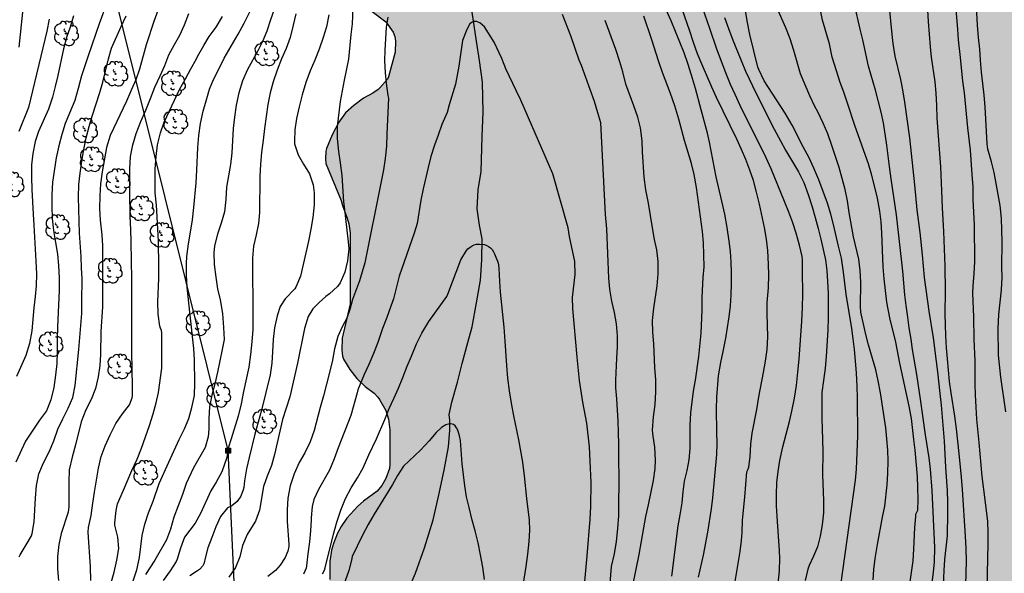
# Model space of a CAD drawing. Units: millimetres. Extents: x 579243 to 579595, y 4795040 to 4795291.
# Drawn here: x 579346 to 579441, y 4795191 to 4795244 of the extents above; entities that cross this region are included whole.
import ezdxf

# ---------------------------------------------------------------- set-up
doc = ezdxf.new("R2010")
doc.units = ezdxf.units.MM
for name, color, linetype in [('020104', 34, 'Continuous'), ('050103', 4, 'Continuous'), ('090216', 9, 'Continuous'), ('100106', 63, 'Continuous'), ('100202', 3, 'Continuous'), ('220104', 9, 'LINEA_ELECTRICA'), ('990504', 63, 'Continuous')]:
    doc.layers.add(name, color=color, linetype=linetype)
doc.layers.add('020105', color=24, linetype='Continuous', lineweight=30)
doc.linetypes.add('LINEA_ELECTRICA', pattern='A,7.5,-0.3,["E",Standard,S=0.25,R=0,X=-0.1,Y=-0.1],-0.3', length=8.1)

# ---------------------------------------------------------------- blocks, each defined once
blk = doc.blocks.new('ARBOL')
blk.add_circle((0, 0), 0.0587)
for centre, radius, start, end in [((-0.28, 0.855), 0.3, 359.28777, 173.60777), ((0.097, 0.97), 0.21, 23.15651, 160.46651), ((0.438, 0.881), 0.24, 301.57804, 139.32804), ((-0.564, 0.381), 0.532, 92.28, 254.58), ((-0.091, 0.321), 0.12, 119.14, 310.56), ((0.656, 0.288), 0.443, 319.85562, 114.76562), ((0.819, -0.249), 0.383, 235.52754, 62.02753), ((-0.556, -0.339), 0.555, 142.64, 266.54), ((-0.301, -0.676), 0.45, 213.78, 295.32), ((-0.039, -0.384), 0.21, 189.64, 323.88), ((0.299, -0.624), 0.532, 224.67, 0.24)]:
    blk.add_arc(centre, radius, start, end)
blk = doc.blocks.new('POSTEH')
for points in [[(-0.23, 0.23), (0.23, 0.23), (0.23, -0.23), (-0.23, -0.23), (-0.23, 0.23)], [(-0.145, 0.145), (0.145, 0.145), (0.145, -0.145), (-0.145, -0.145), (-0.145, 0.145)], [(-0.065, 0.065), (0.065, 0.065), (0.065, -0.065), (-0.065, -0.065), (-0.065, 0.065)]]:
    blk.add_lwpolyline(points)

msp = doc.modelspace()

# ---------------------------------------------------------------- hatches: boundary and pattern name
at = {"layer": '990504'}
msp.add_hatch(color=256, dxfattribs=at).paths.add_polyline_path([(579482.771, 4795290.256), (579381.498, 4795290.258), (579379.867, 4795289.595), (579378.843, 4795289.091), (579377.587, 4795288.307), (579376.839, 4795287.499), (579376.555, 4795287.043), (579376.451, 4795286.783), (579376.367, 4795285.927), (579376.447, 4795285.323), (579376.887, 4795284.243), (579377.599, 4795283.219), (579377.815, 4795282.995), (579378.563, 4795282.471), (579379.539, 4795282.011), (579380.703, 4795281.711), (579381.731, 4795281.503), (579382.167, 4795281.331), (579382.343, 4795281.203), (579382.687, 4795280.843), (579382.835, 4795280.591), (579382.983, 4795280.171), (579383.023, 4795278.955), (579382.955, 4795278.211), (579382.599, 4795277.223), (579382.331, 4795276.739), (579382.031, 4795276.359), (579381.831, 4795276.231), (579381.619, 4795276.143), (579381.243, 4795276.075), (579380.739, 4795275.919), (579380.387, 4795275.723), (579379.207, 4795274.763), (579379.031, 4795274.575), (579378.443, 4795273.548), (579378.127, 4795272.568), (579377.591, 4795270.208), (579377.531, 4795269.072), (579377.587, 4795268.052), (579377.699, 4795267.596), (579378.255, 4795266.5), (579378.947, 4795265.512), (579379.659, 4795264.936), (579380.827, 4795264.348), (579381.691, 4795263.84), (579382.878, 4795262.76), (579382.994, 4795262.608), (579383.082, 4795261.244), (579383.018, 4795260.988), (579382.794, 4795260.644), (579382.326, 4795260.288), (579381.994, 4795260.124), (579380.986, 4795259.716), (579379.71, 4795259.324), (579377.087, 4795258.728), (579376.463, 4795258.38), (579376.091, 4795258.044), (579375.319, 4795257.16), (579374.987, 4795256.628), (579374.771, 4795256.088), (579374.707, 4795255.016), (579374.763, 4795254.732), (579374.879, 4795254.452), (579375.454, 4795253.764), (579377.33, 4795252.22), (579378.206, 4795251.404), (579378.382, 4795251.18), (579378.614, 4795250.716), (579378.678, 4795250.252), (579378.65, 4795249.772), (579378.574, 4795249.528), (579377.878, 4795248.128), (579377.758, 4795247.704), (579377.738, 4795247.212), (579377.766, 4795247), (579377.898, 4795246.544), (579378.01, 4795246.344), (579379.914, 4795244.408), (579381.23, 4795243.408), (579381.926, 4795242.428), (579382.102, 4795241.988), (579382.138, 4795241.548), (579382.114, 4795240.512), (579381.466, 4795238.14), (579381.378, 4795237.924), (579380.658, 4795237.065), (579380.502, 4795236.925), (579379.966, 4795236.573), (579379.078, 4795236.081), (579378.154, 4795235.393), (579377.354, 4795234.665), (579376.73, 4795233.777), (579376.07, 4795232.557), (579375.522, 4795231.257), (579375.462, 4795231.009), (579375.43, 4795230.253), (579375.482, 4795229.821), (579376.934, 4795226.281), (579377.074, 4795225.789), (579377.53, 4795224.577), (579377.662, 4795224.037), (579377.798, 4795223.185), (579377.79, 4795216.349), (579377.05, 4795213.073), (579377.002, 4795211.917), (579377.074, 4795211.341), (579377.17, 4795211.061), (579377.757, 4795210.065), (579378.437, 4795209.193), (579379.237, 4795208.445), (579380.097, 4795207.789), (579380.465, 4795207.405), (579380.633, 4795207.189), (579381.221, 4795206.133), (579381.493, 4795205.293), (579381.617, 4795204.285), (579381.617, 4795200.99), (579381.577, 4795200.562), (579381.237, 4795199.594), (579380.857, 4795198.938), (579380.385, 4795198.386), (579379.073, 4795197.442), (579378.549, 4795196.938), (579377.473, 4795195.81), (579376.945, 4795195.014), (579376.601, 4795194.35), (579376.193, 4795193.382), (579376.009, 4795192.73), (579375.849, 4795191.63), (579375.845, 4795189.918), (579375.777, 4795189.458), (579375.693, 4795189.274), (579375.429, 4795188.93), (579374.337, 4795187.922), (579374.157, 4795187.698), (579373.937, 4795187.25), (579373.569, 4795186.118), (579373.517, 4795185.886), (579373.497, 4795185.246), (579373.529, 4795184.678), (579373.741, 4795184.018), (579374.269, 4795183.05), (579375.073, 4795181.726), (579375.133, 4795181.322), (579375.125, 4795180.886), (579375.025, 4795180.602), (579374.761, 4795180.286), (579374.345, 4795180.062), (579374.109, 4795179.998), (579373.145, 4795179.938), (579371.817, 4795179.69), (579370.745, 4795179.39), (579370.361, 4795179.226), (579369.937, 4795178.97), (579369.753, 4795178.786), (579369.613, 4795178.558), (579369.553, 4795177.878), (579369.649, 4795176.79), (579369.821, 4795175.714), (579369.857, 4795174.599), (579369.749, 4795174.147), (579369.325, 4795173.143), (579369.189, 4795172.723), (579369.153, 4795171.859), (579369.329, 4795171.023), (579370.085, 4795168.983), (579370.341, 4795168.167), (579370.389, 4795167.319), (579370.329, 4795166.571), (579370.329, 4795165.643), (579370.421, 4795165.175), (579370.981, 4795163.399), (579371.233, 4795162.767), (579371.277, 4795162.539), (579371.281, 4795161.695), (579371.197, 4795161.283), (579371.017, 4795160.887), (579370.781, 4795160.503), (579370.117, 4795159.611), (579369.837, 4795159.115), (579369.529, 4795158.023), (579369.509, 4795157.395), (579369.753, 4795156.631), (579371.472, 4795154.455), (579371.712, 4795154.015), (579372.224, 4795152.855), (579372.264, 4795152.639), (579372.264, 4795151.687), (579372.012, 4795150.327), (579371.68, 4795149.375), (579371.448, 4795148.335), (579370.816, 4795146.331), (579370.624, 4795145.283), (579370.34, 4795144.231), (579369.544, 4795142.115), (579369.516, 4795141.451), (579369.54, 4795139.999), (579369.492, 4795139.72), (579369.052, 4795138.828), (579367.828, 4795136.736), (579367.708, 4795136.448), (579367.404, 4795135.292), (579367.224, 4795134.068), (579367.24, 4795131.9), (579367.5, 4795129.528), (579367.7, 4795128.384), (579368.248, 4795125.936), (579368.948, 4795123.72), (579369.832, 4795120.604), (579370.32, 4795119.4), (579370.54, 4795118.304), (579370.68, 4795117.824), (579371.264, 4795116.652), (579371.54, 4795116.244), (579372.668, 4795114.872), (579372.776, 4795114.652), (579372.904, 4795114.172), (579372.924, 4795113.428), (579372.472, 4795112.532), (579371.72, 4795111.44), (579371.488, 4795110.948), (579371.32, 4795110.168), (579371.311, 4795109.624), (579371.519, 4795108.824), (579371.767, 4795108.352), (579373.187, 4795106.68), (579373.503, 4795106.216), (579373.611, 4795105.976), (579373.683, 4795105.212), (579373.659, 4795104.936), (579373.499, 4795104.388), (579373.063, 4795103.372), (579372.479, 4795102.337), (579371.415, 4795100.897), (579369.803, 4795098.993), (579369.091, 4795098.093), (579368.959, 4795097.849), (579368.855, 4795097.589), (579368.751, 4795096.369), (579368.795, 4795095.813), (579368.883, 4795095.533), (579370.475, 4795092.037), (579371.043, 4795091.021), (579371.559, 4795089.969), (579372.379, 4795087.289), (579372.911, 4795086.149), (579373.543, 4795085.141), (579373.931, 4795084.689), (579374.671, 4795084.181), (579374.947, 4795084.033), (579376.183, 4795083.625), (579377.631, 4795083.505), (579377.863, 4795083.525), (579378.323, 4795083.665), (579378.755, 4795083.913), (579379.099, 4795084.245), (579380.383, 4795085.969), (579381.179, 4795086.845), (579382.027, 4795087.585), (579382.903, 4795088.233), (579384.859, 4795089.117), (579385.975, 4795089.541), (579387.011, 4795090.081), (579388.155, 4795090.888), (579388.351, 4795091.112), (579388.967, 4795092.22), (579389.159, 4795092.868), (579389.303, 4795093.928), (579389.363, 4795095.06), (579389.363, 4795096.316), (579389.275, 4795097.492), (579389.079, 4795098.672), (579388.839, 4795099.744), (579388.463, 4795102.1), (579388.155, 4795103.072), (579387.779, 4795104.08), (579387.435, 4795105.2), (579386.807, 4795107.552), (579386.747, 4795108.036), (579386.775, 4795110.6), (579386.611, 4795111.788), (579386.375, 4795112.572), (579385.943, 4795113.692), (579385.583, 4795114.42), (579384.831, 4795115.684), (579383.619, 4795117.468), (579383.507, 4795117.736), (579383.499, 4795118.192), (579383.551, 4795118.388), (579383.987, 4795119.396), (579384.411, 4795120.68), (579384.479, 4795121.192), (579384.479, 4795122.072), (579384.123, 4795123.168), (579383.891, 4795123.716), (579383.587, 4795124.256), (579382.911, 4795125.292), (579381.872, 4795127.464), (579381.172, 4795128.74), (579381.092, 4795129.744), (579381.092, 4795131.235), (579380.992, 4795131.867), (579380.516, 4795132.995), (579379.936, 4795133.911), (579379.712, 4795134.347), (579379.656, 4795135.051), (579379.788, 4795135.503), (579380.772, 4795137.991), (579380.832, 4795138.695), (579380.764, 4795139.211), (579380.336, 4795140.387), (579379.964, 4795141.587), (579379.436, 4795143.627), (579379.212, 4795144.767), (579379.144, 4795145.955), (579379.192, 4795146.995), (579379.512, 4795148.123), (579379.9, 4795149.063), (579380.38, 4795149.959), (579381.104, 4795150.807), (579381.48, 4795151.115), (579381.896, 4795151.183), (579382.152, 4795151.175), (579382.408, 4795151.087), (579382.644, 4795150.939), (579383.268, 4795150.315), (579383.776, 4795149.299), (579383.956, 4795148.627), (579384.612, 4795146.735), (579384.848, 4795146.307), (579385.464, 4795145.407), (579386.296, 4795144.283), (579387.048, 4795142.911), (579387.48, 4795141.995), (579387.76, 4795141.523), (579388.132, 4795141.095), (579389.36, 4795140.279), (579390.372, 4795139.519), (579390.864, 4795139.099), (579393.636, 4795137.996), (579395.949, 4795138.431), (579398.078, 4795139.646), (579400.083, 4795140.692), (579403.868, 4795142.3), (579405.567, 4795144.176), (579407.525, 4795147.433), (579408.835, 4795149.362), (579413.013, 4795153.323), (579416.364, 4795157.27), (579418.612, 4795162.469), (579419.207, 4795165.621), (579419.785, 4795167.267), (579421.875, 4795169.308), (579423.729, 4795169.893), (579430.372, 4795168.577), (579436.219, 4795165.592), (579438.953, 4795164.588), (579442.949, 4795165.465), (579445.231, 4795167.334), (579447.23, 4795169.96), (579449.029, 4795172.126), (579453.243, 4795175.018), (579457.567, 4795177.009), (579463.834, 4795178.855), (579467.625, 4795178.884), (579473.26, 4795178.551), (579476.778, 4795180.187), (579480.008, 4795182.02), (579484.14, 4795182.07), (579486.749, 4795178.71), (579487.247, 4795175.545), (579489.982, 4795172.548), (579492.908, 4795171.299), (579494.924, 4795169.161), (579495.585, 4795167.428), (579497, 4795165.807), (579500.784, 4795165.18), (579502.517, 4795165.889), (579506.463, 4795168.686), (579509.78, 4795169.741), (579514.053, 4795169.4), (579517.804, 4795168.02), (579519.424, 4795167.295), (579522.158, 4795166.34), (579525.168, 4795166.013), (579530.65, 4795169.327), (579533.899, 4795170.772), (579536.885, 4795172.609), (579540.807, 4795175.504), (579544.676, 4795180.076), (579546.657, 4795183.236), (579549.049, 4795186.221), (579550.413, 4795188.538), (579553.702, 4795191.392), (579557.901, 4795193.02), (579562.641, 4795195.128), (579566.621, 4795198.848), (579572.116, 4795205.369), (579573.992, 4795207.826), (579575.372, 4795209.487), (579576.479, 4795210.592), (579578.325, 4795210.571), (579581.19, 4795210.294), (579583.068, 4795210.904), (579584.049, 4795211.671), (579584.471, 4795212.419), (579584.582, 4795213.584), (579584.354, 4795214.899), (579583.427, 4795216.66), (579582.276, 4795218.059), (579580.81, 4795219.437), (579578.708, 4795220.53), (579576.842, 4795220.917), (579575.504, 4795220.859), (579573.794, 4795220.077), (579572.25, 4795218.953), (579570.404, 4795216.933), (579564.309, 4795211.074), (579562.971, 4795208.902), (579560.207, 4795205.315), (579556.255, 4795204.024), (579552.965, 4795203.187), (579550.683, 4795201.318), (579548.871, 4795198.107), (579546.413, 4795195.657), (579543.065, 4795194.092), (579538.988, 4795192.39), (579533.987, 4795190.748), (579530.764, 4795189.473), (579524.759, 4795187.185), (579520.63, 4795185.314), (579516.986, 4795183.339), (579514.96, 4795182.609), (579512.649, 4795182.369), (579511, 4795182.728), (579509.436, 4795184.034), (579508.555, 4795185.576), (579507.072, 4795187.634), (579504.545, 4795189.729), (579501.419, 4795190.446), (579497.606, 4795190.661), (579494.553, 4795193.564), (579493.637, 4795196.248), (579491.19, 4795198.998), (579490.452, 4795200.295), (579489.521, 4795201.74), (579488.768, 4795203.911), (579489.121, 4795207.042), (579487.496, 4795209.467), (579485.905, 4795212.693), (579485.809, 4795220.982), (579484.893, 4795223.714), (579482.177, 4795228.436), (579480.559, 4795231.371), (579479.245, 4795233.354), (579477.713, 4795235.34), (579476.13, 4795237.133), (579474.709, 4795238.267), (579470.614, 4795239.312), (579467.997, 4795239.853), (579464.655, 4795240.864), (579462.286, 4795241.937), (579458.994, 4795243.142), (579454.165, 4795243.757), (579449.182, 4795243.645), (579444.665, 4795243.94), (579441.215, 4795246.046), (579435.418, 4795247.807), (579433.48, 4795247.912), (579427.774, 4795247.896), (579423.786, 4795247.385), (579421.713, 4795247.471), (579420.003, 4795247.738), (579418.707, 4795248.001), (579417.36, 4795248.409), (579416.272, 4795248.927), (579415.02, 4795250.417), (579414.263, 4795251.86), (579413.888, 4795253.319), (579413.023, 4795255.217), (579411.971, 4795256.148), (579410.169, 4795257.221), (579408.722, 4795259.673), (579408.615, 4795260.2), (579408.582, 4795261.789), (579408.701, 4795263.181), (579408.974, 4795264.436), (579408.871, 4795265.345), (579408.86, 4795266.222), (579409.014, 4795266.984), (579409.777, 4795267.893), (579411.044, 4795268.58), (579412.34, 4795268.194), (579413.382, 4795267.315), (579415.339, 4795264.393), (579417.148, 4795262.102), (579420.855, 4795259.769), (579425.287, 4795257.602), (579428.462, 4795256.492), (579431.26, 4795255.768), (579433.431, 4795255.268), (579434.173, 4795255.208), (579435.309, 4795255.298), (579436.096, 4795255.537), (579438.24, 4795256.919), (579440.092, 4795259.132), (579440.95, 4795261.898), (579441.15, 4795264.516), (579440.693, 4795266.974), (579438.965, 4795269.414), (579438.809, 4795271.309), (579437.259, 4795273.666), (579434.452, 4795277.3), (579433.323, 4795279.733), (579435.015, 4795282.578), (579437.105, 4795282.74), (579439.425, 4795281.094), (579442.973, 4795277.929), (579445.572, 4795276.661), (579446.871, 4795274.914), (579447.61, 4795273.011), (579447.167, 4795271.099), (579446.56, 4795269.082), (579447.098, 4795266.584), (579447.837, 4795264.034), (579448.241, 4795261.917), (579448.672, 4795260.698), (579449.188, 4795259.81), (579451.101, 4795258.825), (579453.14, 4795258.016), (579455.091, 4795258.123), (579456.157, 4795258.604), (579459.454, 4795261.934), (579460.406, 4795263.064), (579463.976, 4795265.968), (579465.614, 4795266.912), (579467.493, 4795267.732), (579469.143, 4795267.712), (579471.549, 4795267.207), (579472.893, 4795266.544), (579473.653, 4795265.807), (579474.481, 4795265.32), (579475.87, 4795265.053), (579477.312, 4795265.19), (579478.637, 4795265.66), (579480.087, 4795266.549), (579480.971, 4795267.331), (579482.26, 4795268.991), (579482.741, 4795270.677), (579482.039, 4795272.231), (579480.663, 4795273.558), (579479.395, 4795274.519), (579477.731, 4795276.198), (579477.571, 4795278.377), (579478.225, 4795280.319), (579479.617, 4795281.727), (579481.039, 4795282.909), (579481.933, 4795283.934), (579482.726, 4795285.341), (579483.154, 4795286.639), (579483.092, 4795288.283)])

# ---------------------------------------------------------------- linework, layer by layer
at = {"layer": '020104', "flags": 128}
for points, elevation in [([(579354.517, 4795245.381), (579353.704, 4795243.206), (579353.024, 4795241.162), (579352.624, 4795240.038), (579352.017, 4795238.237), (579351.703, 4795237.024), (579351.378, 4795235.855), (579350.448, 4795233.662), (579350.13, 4795232.606), (579349.846, 4795231.524), (579349.581, 4795230.351), (579349.25, 4795228.032), (579349.177, 4795226.831), (579349.175, 4795225.697), (579349.207, 4795224.531), (579349.333, 4795223.387), (579349.537, 4795222.248), (579349.702, 4795221.113), (579349.824, 4795220.021), (579349.886, 4795218.825), (579349.875, 4795217.651), (579349.702, 4795214.144), (579349.67, 4795212.961), (579349.669, 4795211.766), (579349.638, 4795210.645), (579349.519, 4795209.511), (579349.352, 4795208.329), (579349.092, 4795207.158), (579348.651, 4795206.111), (579348.001, 4795205.197), (579346.645, 4795203.194), (579345.707, 4795201.18)], 44), ([(579436.869, 4795189.403), (579436.928, 4795190.523), (579436.958, 4795191.697), (579436.93, 4795192.897), (579436.864, 4795194.069), (579436.575, 4795198.556), (579436.48, 4795199.749), (579436.23, 4795201.988), (579435.986, 4795204.382), (579435.837, 4795205.58), (579435.462, 4795207.837), (579435.328, 4795208.896), (579435.12, 4795211.077), (579435.044, 4795212.152), (579434.978, 4795213.277), (579434.911, 4795215.385), (579434.919, 4795217.579), (579434.885, 4795219.975), (579434.769, 4795223.304), (579434.636, 4795225.559), (579434.596, 4795227.185), (579434.494, 4795229.515), (579434.126, 4795234.183), (579434.106, 4795235.371), (579434.032, 4795236.563), (579433.932, 4795237.668), (579433.589, 4795240.017), (579433.479, 4795241.026), (579433.299, 4795243.452), (579433.178, 4795245.661)], 46), ([(579440.724, 4795205.988), (579440.257, 4795209.317), (579440.022, 4795211.431), (579439.993, 4795213.985), (579440.063, 4795215.322), (579440.296, 4795217.698), (579440.355, 4795218.872), (579440.342, 4795219.875), (579440.358, 4795222.308), (579440.296, 4795224.55), (579440.168, 4795225.788), (579439.607, 4795228.958), (579439.36, 4795229.977), (579439.01, 4795231.181), (579438.937, 4795231.704), (579438.753, 4795235.26), (579438.653, 4795236.385), (579438.511, 4795237.491), (579438.398, 4795238.591), (579438.299, 4795239.725), (579438.236, 4795240.801), (579438.099, 4795241.914), (579437.999, 4795243.086), (579437.891, 4795245.507)], 48), ([(579346.047, 4795240.993), (579346.388, 4795244.334)], 47), ([(579359.358, 4795244.502), (579358.971, 4795243.455), (579358.237, 4795241.196), (579357.599, 4795238.856), (579357.232, 4795237.843), (579356.811, 4795236.924), (579356.324, 4795235.793), (579354.774, 4795232.508), (579354.433, 4795231.361), (579354.011, 4795229.03), (579353.851, 4795227.871), (579353.767, 4795226.733), (579353.752, 4795225.519), (579353.821, 4795224.379), (579353.963, 4795222.98), (579354.022, 4795221.918), (579354.035, 4795220.749), (579354.023, 4795216.073), (579353.867, 4795213.704), (579353.84, 4795211.509), (579353.775, 4795210.435), (579353.63, 4795209.346), (579353.364, 4795208.254), (579352.947, 4795207.173), (579352.444, 4795206.186), (579352.001, 4795205.052), (579351.439, 4795202.836), (579351.116, 4795201.652), (579350.835, 4795200.436), (579350.81, 4795199.285), (579350.808, 4795196.887), (579350.784, 4795196.624), (579350.736, 4795196.38), (579350.067, 4795194.334), (579349.859, 4795193.268), (579349.729, 4795192.124), (579349.727, 4795190.932), (579349.825, 4795189.806)], 42), ([(579356.94, 4795189.709), (579357.337, 4795190.85), (579357.586, 4795192.04), (579357.827, 4795194.154), (579358.095, 4795195.214), (579358.453, 4795196.325), (579358.903, 4795197.446), (579359.486, 4795199.138), (579360.392, 4795201.174), (579361.403, 4795203.36), (579361.903, 4795204.384), (579362.315, 4795205.36), (579362.62, 4795206.412), (579362.854, 4795207.556), (579362.886, 4795208.735), (579362.879, 4795210.985), (579362.815, 4795212.084), (579362.403, 4795215.563), (579362.149, 4795217.951), (579362.101, 4795219.085), (579362.104, 4795220.222), (579362.143, 4795220.889), (579362.304, 4795222.101), (579362.494, 4795223.247), (579362.661, 4795224.415), (579362.795, 4795225.591), (579363.011, 4795227.964), (579363.091, 4795229.166), (579363.181, 4795231.341), (579363.264, 4795232.504), (579363.428, 4795233.659), (579363.692, 4795234.853), (579363.973, 4795235.82), (579364.319, 4795236.937), (579364.691, 4795237.884), (579365.226, 4795238.923), (579365.716, 4795239.934), (579367.07, 4795242.217), (579367.632, 4795243.283), (579368.453, 4795244.948)], 39), ([(579370.538, 4795244.703), (579370.144, 4795243.593), (579369.804, 4795242.527), (579369.405, 4795241.524), (579368.954, 4795240.62), (579367.958, 4795238.845), (579367.465, 4795237.765), (579367.121, 4795236.598), (579366.865, 4795235.426), (579366.705, 4795234.258), (579366.583, 4795233.17), (579366.455, 4795230.836), (579366.327, 4795229.724), (579365.921, 4795227.559), (579365.863, 4795226.37), (579365.738, 4795225.19), (579365.437, 4795224.089), (579365.08, 4795223.031), (579364.774, 4795221.924), (579364.72, 4795221.247), (579364.755, 4795220.117), (579364.897, 4795218.922), (579365.08, 4795217.807), (579365.314, 4795216.743), (579365.552, 4795215.437), (579365.648, 4795214.08), (579365.706, 4795212.928), (579365.534, 4795211.983), (579365.286, 4795210.885), (579365.073, 4795209.799), (579364.819, 4795208.696), (579364.531, 4795207.594), (579364.291, 4795206.494), (579364.252, 4795205.375), (579364.252, 4795204.327), (579364.181, 4795203.613), (579363.888, 4795202.564), (579362.754, 4795200.641), (579362.056, 4795199.123), (579361.72, 4795198.078), (579360.881, 4795195.906), (579360.545, 4795194.755), (579360.192, 4795193.707), (579359.056, 4795191.771), (579358.174, 4795190.409)], 38), ([(579411.225, 4795190.132), (579411.705, 4795192.25), (579412.116, 4795194.473), (579412.484, 4795196.697), (579412.61, 4795197.753), (579412.784, 4795199.82), (579412.984, 4795201.904), (579413.005, 4795202.974), (579413.001, 4795204.077), (579412.959, 4795206.268), (579412.973, 4795207.397), (579413.138, 4795209.439), (579413.375, 4795210.72), (579413.609, 4795211.774), (579413.859, 4795213.062), (579414.18, 4795215.128), (579414.309, 4795216.155), (579414.375, 4795217.203), (579414.401, 4795218.323), (579414.396, 4795219.356), (579414.358, 4795220.372), (579414.29, 4795221.372), (579414.176, 4795222.381), (579413.974, 4795223.687), (579413.743, 4795224.973), (579413.473, 4795226.218), (579412.927, 4795228.544), (579412.272, 4795231.875), (579412.081, 4795232.718), (579411.493, 4795234.978), (579410.94, 4795237.003), (579410.566, 4795238.283), (579410.203, 4795239.428), (579409.859, 4795240.452), (579408.603, 4795243.502), (579408.131, 4795244.569)], 37), ([(579414.714, 4795189.538), (579415.23, 4795192.604), (579415.351, 4795193.656), (579415.415, 4795194.433), (579415.466, 4795195.607), (579415.688, 4795197.804), (579415.867, 4795200.251), (579415.974, 4795200.425), (579416.052, 4795200.68), (579416.181, 4795201.685), (579416.262, 4795202.897), (579416.387, 4795203.949), (579416.827, 4795206.23), (579417.025, 4795207.424), (579417.462, 4795209.779), (579417.646, 4795210.864), (579417.809, 4795211.966), (579417.899, 4795213.21), (579417.824, 4795215.419), (579417.812, 4795216.501), (579417.941, 4795217.896), (579417.973, 4795219.141), (579417.956, 4795220.141), (579417.896, 4795221.462), (579417.771, 4795222.576), (579417.575, 4795223.678), (579417.078, 4795225.924), (579416.803, 4795227.064), (579416.498, 4795228.18), (579416.163, 4795229.195), (579415.769, 4795230.203), (579415.354, 4795231.169), (579414.906, 4795232.153), (579412.95, 4795236.159), (579412.498, 4795237.155), (579411.573, 4795239.281), (579411.143, 4795240.344), (579410.75, 4795241.427), (579410.407, 4795242.501), (579409.663, 4795244.625)], 38), ([(579418.873, 4795189.537), (579419, 4795190.764), (579419.047, 4795191.963), (579419.009, 4795192.683), (579418.767, 4795195.951), (579418.729, 4795196.983), (579418.721, 4795198.024), (579418.759, 4795199.207), (579418.876, 4795200.272), (579419.035, 4795201.34), (579419.313, 4795202.633), (579419.956, 4795205.087), (579420.185, 4795206.071), (579420.438, 4795207.321), (579420.636, 4795208.54), (579420.776, 4795209.796), (579420.875, 4795211.058), (579421.139, 4795214.708), (579421.212, 4795216.012), (579421.235, 4795217.282), (579421.207, 4795219.519), (579421.211, 4795220.581), (579421.19, 4795220.899), (579420.927, 4795222.001), (579420.59, 4795223.142), (579420.267, 4795224.124), (579419.89, 4795225.157), (579419.492, 4795226.186), (579418.195, 4795229.323), (579417.739, 4795230.353), (579416.771, 4795232.312), (579415.749, 4795234.314), (579415.223, 4795235.382), (579414.741, 4795236.424), (579414.314, 4795237.411), (579413.859, 4795238.525), (579412.974, 4795240.78), (579412.324, 4795242.76), (579411.631, 4795244.691)], 39), ([(579424.89, 4795189.36), (579426.299, 4795199.46), (579426.403, 4795200.487), (579426.524, 4795203.708), (579426.487, 4795207.333), (579426.458, 4795208.428), (579426.377, 4795209.738), (579426.185, 4795211.968), (579426.08, 4795212.998), (579425.958, 4795213.994), (579425.407, 4795217.286), (579425.269, 4795218.337), (579425.151, 4795219.396), (579424.966, 4795220.736), (579424.679, 4795221.876), (579424.193, 4795223.964), (579423.933, 4795224.97), (579423.603, 4795226.015), (579422.793, 4795228.256), (579422.309, 4795229.362), (579421.84, 4795230.358), (579421.283, 4795231.418), (579420.229, 4795233.499), (579419.561, 4795234.661), (579417.532, 4795237.74), (579417.01, 4795238.829), (579416.925, 4795239.06), (579416.159, 4795242.204), (579415.889, 4795243.49), (579415.711, 4795244.675)], 41), ([(579427.977, 4795189.883), (579428.06, 4795190.893), (579428.168, 4795191.941), (579428.397, 4795193.28), (579428.891, 4795195.892), (579429.117, 4795196.951), (579429.333, 4795198.997), (579429.404, 4795200.095), (579429.431, 4795201.306), (579429.405, 4795202.326), (579429.317, 4795203.423), (579429.192, 4795204.469), (579428.708, 4795207.832), (579428.483, 4795208.98), (579428.232, 4795210.04), (579427.935, 4795211.118), (579427.549, 4795212.414), (579427.281, 4795213.412), (579426.817, 4795215.566), (579426.76, 4795216.06), (579426.796, 4795218.434), (579426.733, 4795219.543), (579426.6, 4795220.635), (579426.09, 4795222.786), (579425.695, 4795225.123), (579425.541, 4795226.253), (579425.294, 4795227.331), (579424.726, 4795229.452), (579424.424, 4795230.409), (579424.036, 4795231.551), (579423.631, 4795232.655), (579423.196, 4795233.705), (579422.694, 4795234.768), (579422.407, 4795235.278), (579421.901, 4795236.303), (579421.014, 4795238.412), (579420.363, 4795240.673), (579420.029, 4795241.772), (579419.623, 4795242.842), (579418.755, 4795244.783)], 42), ([(579431.457, 4795189.023), (579431.815, 4795191.724), (579431.899, 4795192.826), (579431.986, 4795194.895), (579432.073, 4795195.951), (579432.093, 4795196.177), (579432.195, 4795196.368), (579432.265, 4795196.568), (579432.318, 4795197.579), (579432.286, 4795198.757), (579432.231, 4795199.807), (579432.014, 4795202.326), (579431.909, 4795203.347), (579431.656, 4795205.369), (579431.449, 4795206.555), (579430.547, 4795210.653), (579430.153, 4795212.698), (579429.587, 4795215.033), (579429.295, 4795216.525), (579429.032, 4795218.747), (579428.937, 4795219.919), (579428.828, 4795223.152), (579428.758, 4795224.239), (579428.644, 4795225.24), (579428.395, 4795226.509), (579428.097, 4795227.8), (579427.837, 4795228.798), (579427.547, 4795229.776), (579427.111, 4795231.035), (579426.701, 4795232.114), (579426.265, 4795233.361), (579425.526, 4795235.622), (579425.174, 4795236.655), (579424.83, 4795237.595), (579424.466, 4795238.699), (579424.059, 4795240.007), (579423.786, 4795241.306), (579423.127, 4795243.554), (579422.897, 4795244.686)], 43), ([(579433.5, 4795188.428), (579433.776, 4795190.615), (579433.88, 4795191.613), (579433.913, 4795192.975), (579433.659, 4795198.441), (579433.487, 4795200.5), (579433.361, 4795201.58), (579433.015, 4795203.791), (579432.532, 4795207.216), (579432.175, 4795209.574), (579431.764, 4795211.965), (579431.629, 4795212.966), (579431.446, 4795214.059), (579431.32, 4795215.097), (579431.153, 4795216.203), (579431.043, 4795217.216), (579430.832, 4795219.484), (579430.234, 4795224.892), (579429.706, 4795228.364), (579429.552, 4795229.519), (579429.313, 4795231.591), (579428.971, 4795233.71), (579428.745, 4795234.754), (579428.23, 4795236.849), (579427.558, 4795239.152), (579427.007, 4795241.675), (579426.747, 4795242.706), (579426.21, 4795245.083)], 44), ([(579435.932, 4795244.588), (579436.077, 4795242.718), (579436.135, 4795241.672), (579436.333, 4795239.977), (579436.549, 4795237.73), (579436.724, 4795236.607), (579437.053, 4795233.247), (579437.291, 4795231.104), (579437.473, 4795228.778), (579437.543, 4795227.569), (579437.567, 4795226.382), (579437.68, 4795223.939), (579437.702, 4795220.436), (579437.651, 4795219.237), (579437.562, 4795218.113), (579437.533, 4795217.399), (579437.632, 4795215.099), (579437.644, 4795212.946), (579437.734, 4795210.905), (579437.757, 4795208.647), (579437.779, 4795207.627), (579437.828, 4795206.451), (579437.902, 4795205.288), (579438.136, 4795203.066), (579438.419, 4795199.798), (579438.718, 4795197.554), (579438.954, 4795195.49), (579439, 4795194.424), (579439.004, 4795193.337), (579438.879, 4795187.687)], 47), ([(579348.93, 4795243.652), (579348.696, 4795242.527), (579346.944, 4795235.177), (579345.996, 4795232.875)], 46), ([(579346.033, 4795192.102), (579346.128, 4795192.297), (579346.71, 4795193.242), (579347.21, 4795194.099), (579347.278, 4795194.338), (579347.488, 4795195.442), (579347.593, 4795197.726), (579347.692, 4795198.924), (579347.933, 4795200.058), (579348.377, 4795201.119), (579348.931, 4795202.174), (579349.361, 4795203.229), (579349.739, 4795204.331), (579350.226, 4795205.337), (579350.74, 4795206.338), (579351.181, 4795207.364), (579351.415, 4795208.517), (579351.773, 4795211.991), (579352.038, 4795215.442), (579352.064, 4795216.576), (579352.068, 4795218.756), (579352.016, 4795219.812), (579351.983, 4795220.915), (579351.822, 4795223.153), (579351.811, 4795224.279), (579351.764, 4795225.444), (579351.739, 4795226.583), (579351.773, 4795227.805), (579351.883, 4795228.889), (579352.045, 4795230.044), (579352.239, 4795231.156), (579352.461, 4795232.292), (579352.74, 4795233.358), (579353.032, 4795234.365), (579353.773, 4795236.616), (579354.053, 4795237.637), (579354.597, 4795239.871), (579354.896, 4795240.894), (579355.822, 4795242.948), (579356.315, 4795243.974)], 43), ([(579352.901, 4795189.812), (579352.89, 4795191.118), (579352.654, 4795194.449), (579352.698, 4795194.895), (579352.939, 4795196.045), (579353.115, 4795197.226), (579353.254, 4795198.296), (579353.656, 4795200.592), (579353.918, 4795201.705), (579354.295, 4795202.755), (579354.766, 4795203.795), (579355.306, 4795204.87), (579355.946, 4795205.814), (579356.615, 4795206.686), (579356.867, 4795207.348), (579356.905, 4795207.559), (579356.904, 4795208.677), (579356.871, 4795209.793), (579356.848, 4795212.037), (579356.848, 4795218.736), (579356.784, 4795222.292), (579356.753, 4795223.506), (579356.699, 4795224.745), (579356.657, 4795227.083), (579356.644, 4795229.299), (579356.726, 4795230.484), (579356.943, 4795231.622), (579357.253, 4795232.701), (579357.712, 4795233.841), (579358.204, 4795234.948), (579358.645, 4795236.042), (579359.063, 4795237.137), (579359.567, 4795238.222), (579360.015, 4795239.235), (579360.391, 4795240.243), (579360.931, 4795241.229), (579361.462, 4795242.139), (579361.903, 4795243.129), (579362.312, 4795244.219)], 41), ([(579372.58, 4795244.168), (579372.341, 4795243.086), (579372.038, 4795241.916), (579371.668, 4795240.857), (579371.211, 4795239.853), (579370.798, 4795238.763), (579370.416, 4795237.661), (579370.116, 4795236.61), (579369.888, 4795235.47), (579369.576, 4795233.183), (579369.454, 4795232.05), (579369.304, 4795230.87), (579369.195, 4795229.743), (579369.132, 4795228.578), (579369.109, 4795225.136), (579368.991, 4795224.073), (579368.774, 4795222.987), (579368.531, 4795221.894), (579368.43, 4795220.729), (579368.43, 4795218.433), (579368.449, 4795217.363), (579368.446, 4795213.908), (579368.37, 4795212.716), (579368.244, 4795211.489), (579368.087, 4795210.296), (579367.572, 4795207.937), (579367.332, 4795206.764), (579367.061, 4795205.586), (579366.387, 4795203.407), (579366.088, 4795202.526), (579365.957, 4795201.627), (579365.502, 4795200.236), (579364.951, 4795199.263), (579364.44, 4795198.417), (579363.444, 4795196.239), (579362.934, 4795195.314), (579361.899, 4795193.979), (579361.518, 4795192.917), (579361.202, 4795191.859), (579361.12, 4795191.66), (579360.518, 4795190.744), (579359.851, 4795189.833)], 37), ([(579375.755, 4795244.091), (579375.525, 4795242.934), (579375.218, 4795241.899), (579374.834, 4795240.789), (579374.425, 4795239.732), (579373.977, 4795238.695), (579373.559, 4795237.577), (579373.21, 4795236.413), (579372.917, 4795235.27), (579372.661, 4795234.137), (579372.496, 4795233.035), (579372.455, 4795231.948), (579372.459, 4795231.7), (579372.81, 4795230.658), (579373.338, 4795229.751), (579373.91, 4795228.834), (579374.267, 4795227.761), (579374.357, 4795227.015), (579374.355, 4795225.852), (579374.21, 4795224.656), (579374.027, 4795223.509), (579373.817, 4795222.384), (579373.028, 4795219.008), (579372.603, 4795217.964), (579372.502, 4795217.785), (579371.563, 4795216.846), (579371.074, 4795216.089), (579370.805, 4795215.214), (579370.547, 4795214.064), (579370.41, 4795212.936), (579370.341, 4795211.753), (579370.3, 4795210.68), (579370.138, 4795209.552), (579369.308, 4795206.151), (579368.667, 4795203.859), (579368.111, 4795201.632), (579367.853, 4795200.53), (579367.665, 4795199.397), (579367.59, 4795198.746), (579367.549, 4795198.525), (579367.321, 4795197.926), (579366.966, 4795197.405), (579366.436, 4795196.999), (579366.247, 4795196.887), (579366.042, 4795196.79), (579365.367, 4795195.949), (579364.92, 4795194.965), (579364.516, 4795193.955), (579364.141, 4795192.941), (579363.855, 4795191.832), (579363.82, 4795191.632), (579363.755, 4795191.413), (579363.651, 4795191.226), (579363.336, 4795190.889), (579363.167, 4795190.736), (579362.415, 4795190.256)], 36), ([(579381.425, 4795243.856), (579381.263, 4795242.889), (579381.129, 4795240.7), (579381.096, 4795239.659), (579381.154, 4795238.551), (579381.267, 4795237.529), (579381.429, 4795236.333), (579381.48, 4795236.077), (579381.315, 4795232.672), (579381.281, 4795231.485), (579381.166, 4795230.3), (579380.991, 4795229.215), (579380.785, 4795228.093), (579379.202, 4795220.277), (579378.698, 4795218.568), (579378.017, 4795216.785), (579377.767, 4795215.804), (579377.488, 4795214.982), (579377.07, 4795214.21), (579376.628, 4795213.215), (579376.288, 4795212.052), (579376.101, 4795210.948), (579375.823, 4795209.765), (579375.239, 4795207.528), (579374.91, 4795206.417), (579374.359, 4795204.204), (579373.976, 4795203.132), (579373.448, 4795202.073), (579372.903, 4795201.156), (579372.417, 4795200.052), (579372.043, 4795198.891), (579371.808, 4795197.711), (579371.75, 4795196.615), (579371.75, 4795195.49), (579371.903, 4795193.296), (579371.903, 4795193.089), (579371.824, 4795192.645), (579371.56, 4795192.013), (579371.085, 4795191.283), (579370.649, 4795190.791), (579369.903, 4795190.208)], 34), ([(579400.306, 4795189.712), (579400.56, 4795192.184), (579400.832, 4795195.713), (579400.888, 4795196.933), (579400.923, 4795199.228), (579400.847, 4795201.281), (579400.775, 4795202.632), (579400.505, 4795204.909), (579400.144, 4795206.928), (579399.817, 4795209.01), (579399.575, 4795211.232), (579399.157, 4795215.898), (579399.152, 4795216.96), (579399.391, 4795219.173), (579399.348, 4795220.436), (579398.84, 4795222.812), (579398.733, 4795223.648), (579397.263, 4795228.845), (579394.173, 4795235.883), (579393.724, 4795236.808), (579392.741, 4795238.914), (579392.593, 4795239.321), (579392.352, 4795239.879), (579391.629, 4795241.465), (579390.703, 4795242.937), (579390.234, 4795243.318), (579389.93, 4795243.432), (579389.646, 4795243.447), (579389.498, 4795243.386), (579389.27, 4795243.208), (579388.991, 4795242.688), (579388.598, 4795241.635), (579388.242, 4795239.149), (579387.925, 4795237.423), (579387.317, 4795235.444), (579387.112, 4795234.707), (579386.614, 4795233.563), (579386.234, 4795232.54), (579385.892, 4795231.574), (579385.549, 4795230.479), (579385.278, 4795229.441), (579384.815, 4795227.39), (579384.593, 4795226.301), (579384.237, 4795224.065), (579383.951, 4795223.136), (579382.511, 4795219.023), (579381.97, 4795216.855), (579381.69, 4795216.139), (579381.306, 4795215.061), (579380.909, 4795214.008), (579380.446, 4795212.642), (579380.036, 4795211.589), (579379.598, 4795210.541), (579379.139, 4795209.568), (579378.548, 4795208.126), (579378.482, 4795207.818), (579377.861, 4795205.648), (579376.649, 4795202.559), (579376.274, 4795201.477), (579375.83, 4795200.4), (579374.76, 4795198.544), (579374.331, 4795197.588), (579374.167, 4795196.931), (579374.073, 4795195.847), (579374.073, 4795195.638), (579373.995, 4795194.599), (579373.887, 4795193.533), (579373.727, 4795192.384), (579373.621, 4795191.232), (579373.578, 4795191.001), (579373.308, 4795190.42)], 33), ([(579402.58, 4795187.57), (579402.886, 4795191.174), (579403.167, 4795192.366), (579403.365, 4795193.568), (579403.5, 4795194.795), (579403.586, 4795196.024), (579403.598, 4795197.052), (579403.609, 4795199.367), (579403.582, 4795201.755), (579403.587, 4795202.892), (579403.563, 4795204.008), (579403.513, 4795205.091), (579403.392, 4795207.262), (579403.308, 4795208.313), (579403.312, 4795209.023), (579403.408, 4795211.162), (579403.441, 4795212.236), (579403.453, 4795213.281), (579403.375, 4795214.44), (579403.166, 4795215.542), (579402.915, 4795216.624), (579402.724, 4795217.771), (579402.64, 4795218.821), (579402.44, 4795223.567), (579402.314, 4795224.919), (579401.864, 4795233.707), (579401.579, 4795234.684), (579401.236, 4795235.763), (579400.836, 4795236.925), (579400.001, 4795239.209), (579399.782, 4795239.747), (579398.965, 4795242.068), (579398.191, 4795244.117)], 34), ([(579408.672, 4795190.251), (579409.284, 4795195.06), (579409.485, 4795196.136), (579409.648, 4795197.267), (579409.757, 4795198.328), (579409.894, 4795199.342), (579410.148, 4795200.376), (579410.344, 4795201.406), (579410.42, 4795202.483), (579410.416, 4795204.716), (579410.48, 4795205.898), (579410.759, 4795207.968), (579410.944, 4795209.053), (579411.271, 4795211.302), (579411.482, 4795213.557), (579411.57, 4795215.75), (579411.58, 4795217.012), (579411.677, 4795218.884), (579411.761, 4795219.92), (579411.703, 4795222.203), (579411.628, 4795223.286), (579411.026, 4795227.528), (579410.822, 4795228.751), (579410.572, 4795229.824), (579409.874, 4795232.018), (579409.346, 4795234.06), (579408.951, 4795235.353), (579408.543, 4795236.532), (579407.776, 4795238.543), (579407.412, 4795239.58), (579406.706, 4795241.791), (579405.97, 4795243.948)], 36), ([(579375.158, 4795190.458), (579375.329, 4795190.822), (579375.395, 4795191.023), (579376.207, 4795194.26), (579376.535, 4795195.412), (579376.909, 4795196.569), (579377.342, 4795197.687), (579377.902, 4795198.701), (579378.492, 4795199.658), (579379.058, 4795200.616), (579379.602, 4795201.877), (579380.318, 4795203.399), (579381.126, 4795205.275), (579381.531, 4795206.323), (579381.977, 4795207.267), (579382.427, 4795208.269), (579382.866, 4795209.305), (579383.276, 4795210.379), (579383.701, 4795211.34), (579384.17, 4795212.513), (579384.675, 4795213.54), (579385.357, 4795214.681), (579387.082, 4795217.073), (579387.181, 4795217.289), (579388.436, 4795220.569), (579388.973, 4795221.474), (579389.108, 4795221.631), (579389.307, 4795221.796), (579389.505, 4795221.919), (579389.707, 4795222.017), (579389.941, 4795222.077), (579390.201, 4795222.095), (579390.656, 4795222.065), (579390.864, 4795221.995), (579391.093, 4795221.872), (579391.275, 4795221.731), (579391.424, 4795221.567), (579391.559, 4795221.352), (579391.653, 4795221.167), (579392.015, 4795220.281), (579392.05, 4795220.063), (579392.068, 4795219.795), (579392.128, 4795218.499), (579392.212, 4795217.469), (579392.537, 4795214.125), (579392.647, 4795212.791), (579392.791, 4795210.444), (579392.906, 4795209.234), (579393.064, 4795208.029), (579393.263, 4795206.839), (579393.487, 4795205.632), (579393.949, 4795203.307), (579394.334, 4795201.171), (579394.507, 4795199.873), (579394.724, 4795197.696), (579394.976, 4795195.616), (579394.998, 4795194.642), (579394.939, 4795193.555), (579394.817, 4795192.361), (579394.656, 4795191.164), (579394.286, 4795188.748)], 32), ([(579390.707, 4795189.933), (579390.529, 4795191.097), (579390.313, 4795192.274), (579390.079, 4795193.422), (579389.8, 4795194.588), (579389.519, 4795195.601), (579389.212, 4795196.838), (579388.981, 4795197.844), (579388.793, 4795198.891), (579388.55, 4795201.022), (579388.379, 4795203.24), (579388.301, 4795203.705), (579388.123, 4795204.233), (579388.022, 4795204.477), (579387.894, 4795204.671), (579387.712, 4795204.79), (579387.474, 4795204.835), (579387.236, 4795204.821), (579386.988, 4795204.757), (579386.567, 4795204.498), (579386.064, 4795204.023), (579385.382, 4795203.203), (579384.552, 4795202.335), (579382.912, 4795200.787), (579382.333, 4795199.904), (579381.859, 4795199.019), (579380.687, 4795197.102), (579380.108, 4795196.193), (579379.52, 4795195.192), (579378.985, 4795194.162), (579377.984, 4795192.112), (579377.919, 4795191.776), (579377.666, 4795190.767), (579376.992, 4795188.887)], 31)]:
    msp.add_lwpolyline(points, dxfattribs=dict(at, elevation=elevation))
at = {"layer": '020105', "flags": 128}
for points, elevation in [([(579378.102, 4795245.536), (579377.995, 4795243.204), (579377.87, 4795242.19), (579377.63, 4795239.835), (579377.222, 4795237.826), (579376.855, 4795235.761), (579376.564, 4795233.361), (579376.567, 4795232.224), (579376.686, 4795230.956), (579376.829, 4795229.888), (579377.015, 4795228.674), (579377.165, 4795226.148), (579377.212, 4795225.66), (579377.621, 4795222.316), (579377.659, 4795221.648), (579377.548, 4795220.477), (579377.28, 4795219.411), (579376.852, 4795218.384), (579376.601, 4795218.02), (579375.817, 4795217.311), (579375.465, 4795217.051), (579374.815, 4795216.503), (579374.235, 4795215.881), (579373.769, 4795215.133), (579373.423, 4795213.986), (579372.756, 4795210.671), (579371.997, 4795207.444), (579371.309, 4795205.258), (579370.541, 4795201.904), (579370.24, 4795200.854), (579369.85, 4795199.843), (579369.5, 4795198.823), (579369.107, 4795196.56), (579368.705, 4795195.526), (579368.507, 4795195.167), (579367.916, 4795194.232), (579367.468, 4795193.166), (579367.212, 4795192.101), (579366.811, 4795191.081), (579366.161, 4795190.143)], 35), ([(579429.537, 4795244.831), (579429.761, 4795242.504), (579429.89, 4795241.328), (579430.08, 4795240.105), (579430.606, 4795237.888), (579430.799, 4795236.886), (579431.007, 4795235.688), (579431.48, 4795232.277), (579431.963, 4795227.761), (579432.182, 4795225.376), (579432.462, 4795223.203), (579432.688, 4795221.068), (579432.779, 4795219.98), (579432.896, 4795218.879), (579433.331, 4795215.672), (579433.736, 4795213.105), (579434.044, 4795210.827), (579434.17, 4795209.827), (579434.385, 4795207.772), (579434.526, 4795206.65), (579434.808, 4795203.189), (579434.933, 4795200.684), (579435.095, 4795198.433), (579435.117, 4795197.379), (579435.117, 4795196.322), (579435.078, 4795194.108), (579434.842, 4795191.824), (579434.767, 4795190.796), (579434.676, 4795188.665)], 45), ([(579351.245, 4795243.994), (579350.919, 4795242.897), (579350.57, 4795241.9), (579350.287, 4795240.828), (579349.748, 4795238.26), (579349.502, 4795237.218), (579349.222, 4795236.19), (579348.847, 4795235.026), (579347.905, 4795232.895), (579347.568, 4795231.946), (579347.342, 4795230.769), (579347.229, 4795229.697), (579347.22, 4795228.517), (579347.249, 4795227.331), (579347.39, 4795224.971), (579347.432, 4795223.912), (579347.586, 4795221.593), (579347.629, 4795220.445), (579347.716, 4795219.223), (579347.671, 4795218.086), (579347.573, 4795217.068), (579347.436, 4795215.987), (579347.259, 4795213.764), (579347.024, 4795212.54), (579346.662, 4795211.406), (579345.789, 4795209.39)], 45), ([(579354.84, 4795189.512), (579355.146, 4795190.625), (579355.42, 4795191.783), (579355.602, 4795192.903), (579355.493, 4795193.97), (579355.233, 4795195.118), (579355.223, 4795195.348), (579355.333, 4795196.536), (579355.483, 4795197.172), (579356.062, 4795198.488), (579356.855, 4795200.371), (579357.35, 4795201.451), (579357.779, 4795202.526), (579358.542, 4795204.704), (579358.91, 4795205.809), (579359.193, 4795206.867), (579359.42, 4795207.861), (579359.716, 4795210.177), (579359.72, 4795213.588), (579359.683, 4795213.8), (579359.591, 4795214.014), (579359.535, 4795214.211), (579359.366, 4795215.361), (579359.345, 4795216.557), (579359.45, 4795218.785), (579359.45, 4795219.987), (579359.394, 4795222.371), (579359.344, 4795223.554), (579359.207, 4795225.826), (579359.096, 4795226.997), (579359.078, 4795228.138), (579359.08, 4795229.287), (579359.175, 4795230.481), (579359.312, 4795231.612), (579359.588, 4795232.749), (579359.955, 4795233.797), (579360.954, 4795235.904), (579361.425, 4795236.93), (579361.992, 4795237.954), (579362.497, 4795238.906), (579363.052, 4795239.874), (579363.155, 4795240.09), (579363.765, 4795241.139), (579364.283, 4795242.007), (579364.929, 4795242.895), (579365.549, 4795243.924)], 40), ([(579404.892, 4795189.18), (579405.543, 4795192.316), (579405.995, 4795194.86), (579406.17, 4795195.97), (579406.447, 4795197.066), (579406.904, 4795199.41), (579407.077, 4795200.558), (579407.119, 4795201.364), (579407.054, 4795202.607), (579406.888, 4795203.662), (579406.828, 4795204.248), (579406.922, 4795205.518), (579407.065, 4795206.691), (579407.151, 4795207.923), (579407.151, 4795209.06), (579407.044, 4795210.265), (579406.937, 4795212.515), (579406.85, 4795213.653), (579406.821, 4795214.774), (579406.943, 4795215.947), (579407.273, 4795218.083), (579407.37, 4795219.227), (579407.359, 4795220.41), (579407.23, 4795221.545), (579407.007, 4795222.542), (579406.807, 4795223.656), (579406.429, 4795226.006), (579406.189, 4795227.288), (579406.007, 4795228.494), (579405.843, 4795230.929), (579405.813, 4795232.008), (579405.66, 4795233.23), (579405.392, 4795234.27), (579405.037, 4795235.353), (579404.263, 4795237.443), (579403.967, 4795238.617), (579403.69, 4795239.582), (579403.29, 4795240.749), (579402.282, 4795243.549)], 35), ([(579413.736, 4795243.831), (579414.104, 4795242.769), (579414.538, 4795241.644), (579415.314, 4795239.712), (579415.745, 4795238.691), (579416.748, 4795236.539), (579418.489, 4795233.107), (579419.086, 4795231.989), (579419.594, 4795231.101), (579420.837, 4795229.034), (579421.326, 4795227.983), (579421.761, 4795226.862), (579422.136, 4795225.67), (579422.429, 4795224.647), (579422.708, 4795223.594), (579422.976, 4795222.571), (579423.207, 4795221.565), (579423.409, 4795220.58), (579423.539, 4795219.563), (579423.623, 4795218.492), (579423.66, 4795217.375), (579423.679, 4795215.055), (579423.631, 4795213.822), (579423.477, 4795211.324), (579423.384, 4795210.193), (579423.241, 4795209.007), (579423.068, 4795207.847), (579423.065, 4795205.376), (579423.129, 4795203.353), (579423.148, 4795202.153), (579423.119, 4795199.997), (579423.236, 4795197.458), (579423.219, 4795196.321), (579423.101, 4795195.16), (579422.921, 4795194.076), (579422.646, 4795193.067), (579422.275, 4795192.152), (579421.843, 4795191.246), (579421.73, 4795190.904), (579421.475, 4795189.824)], 40)]:
    msp.add_lwpolyline(points, dxfattribs=dict(at, elevation=elevation))
at = {"layer": '050103'}
msp.add_polyline3d([(579383.478, 4795189.114, 30.124), (579384.056, 4795190.52, 30.267), (579384.935, 4795192.95, 30.501), (579385.753, 4795195.638, 30.602), (579386.293, 4795197.879, 30.702), (579386.837, 4795200.409, 30.878), (579387.248, 4795202.636, 30.938), (579387.379, 4795204.241, 31.007), (579387.358, 4795205.188, 31.037), (579387.316, 4795205.735, 31.116), (579387.571, 4795206.936, 31.289), (579388.091, 4795208.84, 31.387), (579388.545, 4795210.65, 31.524), (579389.082, 4795212.65, 31.619), (579389.517, 4795214.155, 31.673), (579389.914, 4795216.462, 31.774), (579390.308, 4795218.625, 31.863), (579390.443, 4795220.582, 31.967), (579390.467, 4795222.589, 32.036), (579390.209, 4795223.909, 32.134), (579389.986, 4795225.485, 32.254), (579390.088, 4795227.282, 32.4), (579390.382, 4795229.061, 32.514), (579390.469, 4795232.415, 32.622), (579390.577, 4795234.758, 32.675), (579390.498, 4795237.633, 32.853), (579390.217, 4795239.707, 32.872), (579389.918, 4795241.557, 32.882), (579389.427, 4795244.967, 32.959)], dxfattribs=at)
at = {"layer": '100106', "elevation": 59.182, "flags": 128}
msp.add_lwpolyline([(579379.914, 4795244.408), (579381.23, 4795243.408), (579381.926, 4795242.428), (579382.102, 4795241.988), (579382.138, 4795241.548), (579382.114, 4795240.512), (579381.466, 4795238.14), (579381.378, 4795237.924), (579380.658, 4795237.065), (579380.502, 4795236.925), (579379.966, 4795236.573), (579379.078, 4795236.081), (579378.154, 4795235.393), (579377.354, 4795234.665), (579376.73, 4795233.777), (579376.07, 4795232.557), (579375.522, 4795231.257), (579375.462, 4795231.009), (579375.43, 4795230.253), (579375.482, 4795229.821), (579376.934, 4795226.281), (579377.074, 4795225.789), (579377.53, 4795224.577), (579377.662, 4795224.037), (579377.798, 4795223.185), (579377.79, 4795216.349), (579377.05, 4795213.073), (579377.002, 4795211.917), (579377.074, 4795211.341), (579377.17, 4795211.061), (579377.757, 4795210.065), (579378.437, 4795209.193), (579379.237, 4795208.445), (579380.097, 4795207.789), (579380.465, 4795207.405), (579380.633, 4795207.189), (579381.221, 4795206.133), (579381.493, 4795205.293), (579381.617, 4795204.285), (579381.617, 4795200.99), (579381.577, 4795200.562), (579381.237, 4795199.594), (579380.857, 4795198.938), (579380.385, 4795198.386), (579379.073, 4795197.442), (579378.549, 4795196.938), (579377.473, 4795195.81), (579376.945, 4795195.014), (579376.601, 4795194.35), (579376.193, 4795193.382), (579376.009, 4795192.73), (579375.849, 4795191.63), (579375.845, 4795189.918)], dxfattribs=at)
at = {"layer": '220104'}
msp.add_polyline3d([(579390.819, 4795061.536, 43.658), (579368.368, 4795152.603, 37.526), (579366.09, 4795202.278, 45.986), (579347.952, 4795275.12, 58.125), (579344.119, 4795290.259, 58.998)], dxfattribs=at)

# ---------------------------------------------------------------- block references
at = {"layer": '090216', "rotation": 359.9987685839998}
msp.add_blockref('POSTEH', (579366.09, 4795202.278, 37.043), dxfattribs=at)
at = {"layer": '100202', "rotation": 359.9987685839998}
for p in [(579350.537, 4795242.298, 48.511), (579369.756, 4795240.366, 43.307), (579355.277, 4795238.418, 47.771), (579360.805, 4795237.498, 44.627), (579361.024, 4795233.83, 44.523), (579352.369, 4795232.986, 46.375), (579353.001, 4795230.222, 47.503), (579355.5, 4795228.134, 46.983), (579345.305, 4795227.803, 51.363), (579357.78, 4795225.502, 43.475), (579349.713, 4795223.711, 47.927), (579359.7, 4795222.958, 43.331), (579354.728, 4795219.527, 46.443), (579363.168, 4795214.487, 40.655), (579349.052, 4795212.479, 46.811), (579355.648, 4795210.343, 44.591), (579365.144, 4795207.615, 40.995), (579369.56, 4795205.063, 40.811), (579358.136, 4795200.151, 41.707)]:
    msp.add_blockref('ARBOL', p, dxfattribs=at)

doc.saveas('drawing.dxf')
